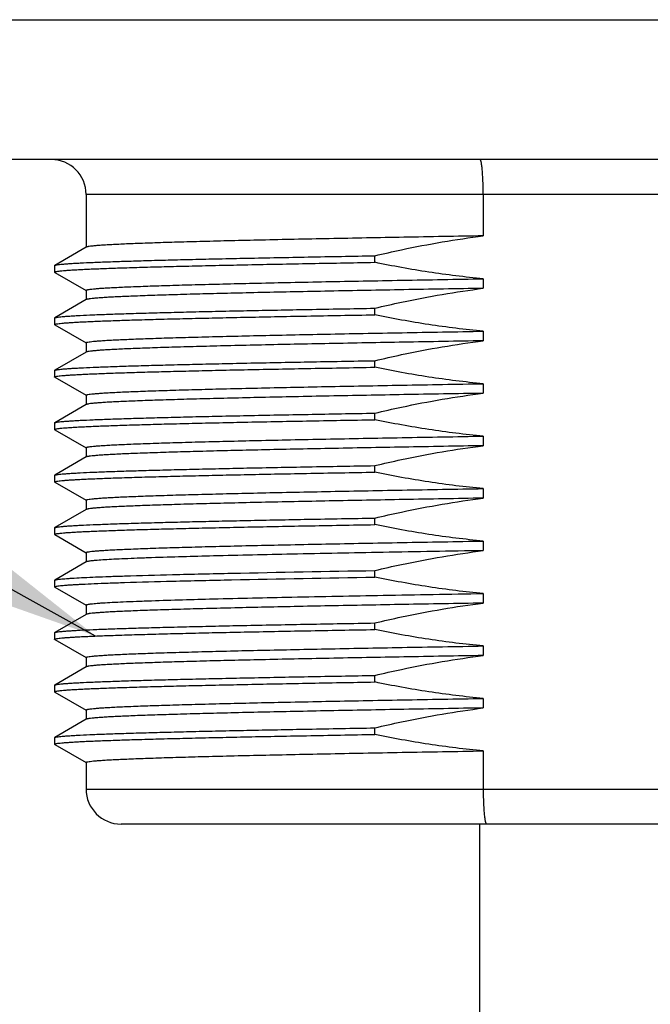
# Model space of a CAD drawing. Units: inches. Extents: x 0.4 to 16.6, y 0.6 to 10.4.
# Drawn here: x 4.7 to 5, y 5.5 to 6 of the extents above; entities that cross this region are included whole.
import ezdxf

# ---------------------------------------------------------------- set-up
doc = ezdxf.new("R2010")
doc.units = ezdxf.units.IN
doc.header["$LTSCALE"] = 0.935
doc.header["$MEASUREMENT"] = 0
doc.layers.get('0').update_dxf_attribs({"linetype": 'CONTINUOUS'})
for name, color, linetype in [('02___PRT_ALL_AXES', 7, 'CONTINUOUS'), ('NOTES', 7, 'CONTINUOUS'), ('SCHEME_DIMS', 7, 'CONTINUOUS')]:
    doc.layers.add(name, color=color, linetype=linetype)
doc.dimstyles.new('DIMSTYLE_1', dxfattribs={"dimtxt": 0.1, "dimasz": 0.1875, "dimexe": 0.125, "dimexo": 0.0625, "dimgap": 0.1, "dimtad": 0, "dimtih": 1, "dimtoh": 1, "dimdec": 1, "dimlfac": 2, "dimzin": 4, "dimdsep": 46, "dimtxsty": 'STANDARD', "dimblk": '_FILLED', "dimblk1": '_FILLED', "dimblk2": '_FILLED', "dimcen": 0.09, "dimadec": 0, "dimazin": 0, "dimtp": 0.1, "dimtm": 0.1, "dimtfac": 1, "dimtdec": 1, "dimtofl": 0, "dimtmove": 0, "dimatfit": 3, "dimldrblk": '_FILLED', "dimfxl": 1, "dimtolj": 1, "dimtzin": 4, "dimarcsym": 0})
doc.dimstyles.get("Standard").update_dxf_attribs({"dimtxt": 0.1, "dimasz": 0.1875, "dimexe": 0.125, "dimexo": 0.0625, "dimgap": 0.09, "dimtad": 0, "dimtih": 1, "dimtoh": 1, "dimzin": 4, "dimdsep": 46, "dimtxsty": 'STANDARD', "dimblk": '_FILLED', "dimblk1": '_FILLED', "dimblk2": '_FILLED', "dimcen": 0.09, "dimadec": 0, "dimazin": 0, "dimtol": 1, "dimtp": 0.01, "dimtm": 0.01, "dimtfac": 1, "dimtofl": 0, "dimtmove": 0, "dimatfit": 3, "dimldrblk": '_FILLED', "dimfxl": 1, "dimtolj": 1, "dimtzin": 4, "dimarcsym": 0})

# ---------------------------------------------------------------- blocks, each defined once
blk = doc.blocks.new('_FILLED')
at = {"color": 0, "linetype": 'BYBLOCK'}
blk.add_solid([(0, 0), (-1, 0.1667), (-1, -0.1667)], dxfattribs=at)
blk = doc.blocks.new('*D4')
at = {"layer": 'SCHEME_DIMS', "color": 7, "linetype": 'CONTINUOUS'}
for p, q in [((4.54167, 5.97831), (4.54167, 5.85567)), ((5.4275, 5.97831), (5.4275, 4.70803)), ((4.54167, 5.70996), (4.54167, 4.70803)), ((4.54167, 4.83303), (4.14167, 4.83303)), ((5.4275, 4.83303), (5.8275, 4.83303))]:
    blk.add_line(p, q, dxfattribs=at)
at = {"layer": 'SCHEME_DIMS', "color": 7, "linetype": 'CONTINUOUS', "xscale": 0.1875, "yscale": 0.1875, "zscale": 0.1875}
blk.add_blockref('_FILLED', (4.54167, 4.83303), dxfattribs=at)
at = {"layer": 'SCHEME_DIMS', "color": 7, "linetype": 'CONTINUOUS', "xscale": 0.1875, "yscale": 0.1875, "zscale": 0.1875, "rotation": 180}
blk.add_blockref('_FILLED', (5.4275, 4.83303), dxfattribs=at)
at = {"layer": 'SCHEME_DIMS', "color": 7, "linetype": 'CONTINUOUS', "insert": (4.78458, 4.88303), "char_height": 0.1, "width": 0.6, "attachment_point": 2, "line_spacing_factor": 0.9}
blk.add_mtext('45\\P[1.77]', dxfattribs=at)

msp = doc.modelspace()

# ---------------------------------------------------------------- linework, layer by layer
at = {"color": 7, "linetype": 'CONTINUOUS'}
for p, q in [((5.26017, 5.94239), (4.70899, 5.94239)), ((4.93274, 5.94239), (4.93274, 5.91912)), ((4.70911, 5.91277), (4.69139, 5.90253)), ((4.69128, 5.9024), (4.69128, 5.89871)), ((4.69139, 5.89858), (4.70896, 5.88843)), ((4.70911, 5.88324), (4.69139, 5.87301)), ((4.69128, 5.87288), (4.69128, 5.86918)), ((4.69139, 5.86905), (4.70896, 5.8589)), ((4.70911, 5.85372), (4.69139, 5.84348)), ((4.69128, 5.84335), (4.69128, 5.83966)), ((4.69139, 5.83953), (4.70896, 5.82938)), ((4.70911, 5.82419), (4.69139, 5.81395)), ((4.69128, 5.81382), (4.69128, 5.81013)), ((4.69139, 5.81), (4.70896, 5.79985)), ((4.70911, 5.79466), (4.69139, 5.78442)), ((4.69128, 5.78429), (4.69128, 5.7806)), ((4.69139, 5.78047), (4.70896, 5.77032)), ((4.70911, 5.76513), (4.69139, 5.7549)), ((4.69128, 5.75477), (4.69128, 5.75107)), ((4.69139, 5.75094), (4.70896, 5.74079)), ((4.70911, 5.73561), (4.69139, 5.72537)), ((4.69128, 5.72524), (4.69128, 5.72155)), ((4.69139, 5.72142), (4.70896, 5.71127)), ((4.70911, 5.70608), (4.69139, 5.69584)), ((4.69128, 5.69571), (4.69128, 5.69202)), ((4.69139, 5.69189), (4.70896, 5.68174)), ((4.70911, 5.67655), (4.69139, 5.66631)), ((4.69128, 5.66618), (4.69128, 5.66249)), ((4.69139, 5.66236), (4.70896, 5.65221)), ((4.70911, 5.64702), (4.69139, 5.63679)), ((4.69128, 5.63666), (4.69128, 5.63296)), ((4.69139, 5.63283), (4.70896, 5.62268)), ((4.93274, 5.62923), (4.93274, 5.60774)), ((4.70899, 5.60774), (5.26017, 5.60774)), ((5.24049, 5.58806), (4.72868, 5.58806))]:
    msp.add_line(p, q, dxfattribs=at)
for centre, start, end in [((4.68931, 5.94239), 0, 90), ((4.72868, 5.60774), 180, 270)]:
    msp.add_arc(centre, 0.01969, start, end, dxfattribs=at)
for points, knots in [([(4.93274, 5.94239), (4.93274, 5.94367), (4.93271, 5.94619), (4.93261, 5.94984), (4.93244, 5.9532), (4.93225, 5.95576), (4.93207, 5.95757), (4.93192, 5.95872), (4.93177, 5.9597), (4.93161, 5.96053), (4.93145, 5.96118), (4.9313, 5.9616), (4.93117, 5.96185), (4.93107, 5.962), (4.93097, 5.96207), (4.9309, 5.96207)], [0, 0, 0, 0, 0.192873, 0.378312, 0.549208, 0.699082, 0.764355, 0.822369, 0.872614, 0.914675, 0.948255, 0.973241, 0.982583, 0.989955, 1, 1, 1, 1]), ([(4.93274, 5.60774), (4.93274, 5.60646), (4.93276, 5.60394), (4.93286, 5.60029), (4.93303, 5.59693), (4.93322, 5.59437), (4.93341, 5.59256), (4.93356, 5.59141), (4.93372, 5.59043), (4.93388, 5.5896), (4.93405, 5.58895), (4.93421, 5.58853), (4.93435, 5.58828), (4.93445, 5.58813), (4.93457, 5.58806), (4.93464, 5.58806)], [0, 0, 0, 0, 0.192654, 0.37788, 0.548575, 0.69827, 0.763469, 0.821424, 0.871633, 0.91369, 0.947316, 0.972428, 0.981881, 0.989415, 1, 1, 1, 1])]:
    msp.add_open_spline(points, degree=3, knots=knots, dxfattribs=at)
at = {"layer": '02___PRT_ALL_AXES', "color": 7, "linetype": 'CONTINUOUS'}
for p, q in [((4.54167, 6.04081), (5.4275, 6.04081)), ((5.34876, 5.96207), (4.62041, 5.96207)), ((4.70899, 5.94239), (4.70899, 5.9127)), ((4.87159, 5.90424), (4.87159, 5.90793)), ((4.69128, 5.9024), (4.69139, 5.90253)), ((4.69139, 5.89858), (4.69128, 5.89871)), ((4.93274, 5.89498), (4.93274, 5.8896)), ((4.70899, 5.88848), (4.70899, 5.88317)), ((4.87159, 5.87471), (4.87159, 5.8784)), ((4.69128, 5.87288), (4.69139, 5.87301)), ((4.69139, 5.86905), (4.69128, 5.86918)), ((4.93274, 5.86545), (4.93274, 5.86007)), ((4.70899, 5.85896), (4.70899, 5.85365)), ((4.87159, 5.84518), (4.87159, 5.84887)), ((4.69128, 5.84335), (4.69139, 5.84348)), ((4.69139, 5.83953), (4.69128, 5.83966)), ((4.93274, 5.83592), (4.93274, 5.83054)), ((4.70899, 5.82943), (4.70899, 5.82412)), ((4.69128, 5.81382), (4.69139, 5.81395)), ((4.87159, 5.81565), (4.87159, 5.81934)), ((4.69139, 5.81), (4.69128, 5.81013)), ((4.93274, 5.80639), (4.93274, 5.80101)), ((4.70899, 5.7999), (4.70899, 5.79459)), ((4.87159, 5.78613), (4.87159, 5.78982)), ((4.69128, 5.78429), (4.69139, 5.78442)), ((4.69139, 5.78047), (4.69128, 5.7806)), ((4.93274, 5.77687), (4.93274, 5.77149)), ((4.70899, 5.77037), (4.70899, 5.76506)), ((4.87159, 5.7566), (4.87159, 5.76029)), ((4.69128, 5.75477), (4.69139, 5.7549)), ((4.69139, 5.75094), (4.69128, 5.75107)), ((4.93274, 5.74734), (4.93274, 5.74196)), ((4.70899, 5.74085), (4.70899, 5.73554)), ((4.87159, 5.72707), (4.87159, 5.73076)), ((4.69128, 5.72524), (4.69139, 5.72537)), ((4.69139, 5.72142), (4.69128, 5.72155)), ((4.93274, 5.71781), (4.93274, 5.71243)), ((4.70899, 5.71132), (4.70899, 5.70601)), ((4.87159, 5.69754), (4.87159, 5.70123)), ((4.69128, 5.69571), (4.69139, 5.69584)), ((4.69139, 5.69189), (4.69128, 5.69202)), ((4.93274, 5.68828), (4.93274, 5.6829)), ((4.70899, 5.68179), (4.70899, 5.67648)), ((4.87159, 5.66802), (4.87159, 5.67171)), ((4.69128, 5.66618), (4.69139, 5.66631)), ((4.69139, 5.66236), (4.69128, 5.66249)), ((4.93274, 5.65876), (4.93274, 5.65338)), ((4.70899, 5.65226), (4.70899, 5.64695)), ((4.87159, 5.63849), (4.87159, 5.64218)), ((4.69128, 5.63666), (4.69139, 5.63679)), ((4.69139, 5.63283), (4.69128, 5.63296)), ((4.70899, 5.62274), (4.70899, 5.60774)), ((4.93083, 5.0605), (4.93083, 5.58806))]:
    msp.add_line(p, q, dxfattribs=at)
for points, knots in [([(4.93274, 5.91912), (4.91781, 5.91887), (4.88887, 5.91835), (4.85339, 5.91769), (4.82669, 5.91715), (4.80825, 5.91676), (4.79108, 5.91636), (4.77528, 5.91597), (4.76098, 5.91557), (4.74828, 5.91518), (4.73873, 5.91484), (4.73196, 5.91457), (4.72755, 5.91437), (4.7236, 5.91417), (4.72011, 5.91398), (4.7171, 5.91378), (4.71457, 5.91359), (4.71251, 5.91339), (4.7111, 5.91322), (4.71022, 5.91308), (4.70974, 5.91298), (4.70938, 5.91289), (4.70919, 5.91281), (4.70911, 5.91277)], [0, 0, 0, 0, 0.20017, 0.388038, 0.475669, 0.558253, 0.635203, 0.705969, 0.770047, 0.826981, 0.876365, 0.898115, 0.917851, 0.935537, 0.951144, 0.964645, 0.976016, 0.98524, 0.992306, 0.995029, 0.997215, 0.998867, 1, 1, 1, 1]), ([(4.87159, 5.90793), (4.87663, 5.90912), (4.89686, 5.91367), (4.91731, 5.91719), (4.93274, 5.91912)], [0, 0, 0, 0, 0.25005, 1, 1, 1, 1]), ([(4.69128, 5.89871), (4.69128, 5.89875), (4.69134, 5.89883), (4.69161, 5.89895), (4.69219, 5.8991), (4.69318, 5.89926), (4.69457, 5.89942), (4.69634, 5.89959), (4.6985, 5.89976), (4.70105, 5.89993), (4.70397, 5.9001), (4.70728, 5.90027), (4.71243, 5.90052), (4.71978, 5.90081), (4.72967, 5.90115), (4.74092, 5.90149), (4.75349, 5.90184), (4.76731, 5.90218), (4.7823, 5.90252), (4.79838, 5.90287), (4.81546, 5.90321), (4.83998, 5.90368), (4.85879, 5.90401), (4.87159, 5.90424)], [0, 0, 0, 0, 0.000551, 0.001502, 0.004924, 0.010479, 0.018188, 0.028053, 0.040064, 0.054208, 0.070467, 0.08882, 0.109245, 0.156193, 0.211062, 0.273557, 0.343343, 0.420043, 0.503245, 0.5925, 0.687328, 0.787217, 1, 1, 1, 1]), ([(4.69139, 5.90253), (4.69145, 5.90257), (4.69161, 5.90263), (4.69205, 5.90276), (4.69285, 5.9029), (4.69408, 5.90306), (4.69569, 5.90322), (4.69766, 5.90339), (4.70001, 5.90356), (4.70272, 5.90372), (4.70706, 5.90396), (4.71336, 5.90425), (4.72197, 5.90458), (4.73192, 5.90491), (4.74318, 5.90525), (4.75567, 5.90558), (4.76934, 5.90592), (4.78412, 5.90625), (4.80582, 5.90671), (4.83509, 5.90728), (4.85908, 5.90771), (4.87159, 5.90793)], [0, 0, 0, 0, 0.001168, 0.002828, 0.007669, 0.014564, 0.023516, 0.03452, 0.047565, 0.062635, 0.079713, 0.119802, 0.167631, 0.222955, 0.285492, 0.354922, 0.430888, 0.512999, 0.600835, 0.791846, 1, 1, 1, 1]), ([(4.93274, 5.89498), (4.92247, 5.89592), (4.90199, 5.89845), (4.88169, 5.90214), (4.87159, 5.90424)], [0, 0, 0, 0, 0.499993, 1, 1, 1, 1]), ([(4.70899, 5.88848), (4.70899, 5.88852), (4.70905, 5.88859), (4.70915, 5.88864), (4.70932, 5.88872), (4.70961, 5.8888), (4.71029, 5.88895), (4.71147, 5.88912), (4.71326, 5.88932), (4.71556, 5.88952), (4.71835, 5.88972), (4.72165, 5.88992), (4.72543, 5.89012), (4.7297, 5.89032), (4.73632, 5.8906), (4.74575, 5.89095), (4.75838, 5.89135), (4.7727, 5.89175), (4.78859, 5.89215), (4.80595, 5.89256), (4.82463, 5.89296), (4.84451, 5.89336), (4.86543, 5.89377), (4.89496, 5.89431), (4.91749, 5.89471), (4.93274, 5.89498)], [0, 0, 0, 0, 0.000536, 0.00096, 0.00151, 0.003013, 0.005068, 0.010862, 0.018909, 0.029204, 0.041732, 0.056472, 0.073397, 0.092477, 0.113677, 0.162278, 0.218839, 0.282941, 0.354106, 0.431806, 0.515463, 0.604452, 0.698113, 0.795746, 1, 1, 1, 1]), ([(4.93274, 5.8896), (4.91781, 5.88934), (4.88887, 5.88883), (4.85339, 5.88816), (4.82669, 5.88762), (4.80825, 5.88723), (4.79108, 5.88683), (4.77528, 5.88644), (4.76098, 5.88605), (4.74828, 5.88565), (4.73873, 5.88531), (4.73196, 5.88504), (4.72755, 5.88484), (4.7236, 5.88465), (4.72011, 5.88445), (4.7171, 5.88425), (4.71457, 5.88406), (4.71251, 5.88386), (4.7111, 5.88369), (4.71022, 5.88355), (4.70974, 5.88346), (4.70938, 5.88336), (4.70919, 5.88329), (4.70911, 5.88324)], [0, 0, 0, 0, 0.20017, 0.388038, 0.475669, 0.558253, 0.635203, 0.705969, 0.770047, 0.826981, 0.876365, 0.898115, 0.917851, 0.935537, 0.951144, 0.964645, 0.976016, 0.98524, 0.992306, 0.995029, 0.997215, 0.998867, 1, 1, 1, 1]), ([(4.87159, 5.8784), (4.87663, 5.8796), (4.89686, 5.88414), (4.91731, 5.88766), (4.93274, 5.8896)], [0, 0, 0, 0, 0.25005, 1, 1, 1, 1]), ([(4.69139, 5.87301), (4.69145, 5.87304), (4.69161, 5.8731), (4.69205, 5.87323), (4.69285, 5.87337), (4.69408, 5.87353), (4.69569, 5.8737), (4.69766, 5.87386), (4.70001, 5.87403), (4.70272, 5.8742), (4.70706, 5.87443), (4.71336, 5.87472), (4.72197, 5.87505), (4.73192, 5.87539), (4.74318, 5.87572), (4.75567, 5.87605), (4.76934, 5.87639), (4.78412, 5.87673), (4.80582, 5.87719), (4.83509, 5.87775), (4.85908, 5.87818), (4.87159, 5.8784)], [0, 0, 0, 0, 0.001168, 0.002828, 0.007669, 0.014564, 0.023516, 0.03452, 0.047565, 0.062635, 0.079713, 0.119802, 0.167631, 0.222955, 0.285492, 0.354922, 0.430888, 0.512999, 0.600835, 0.791846, 1, 1, 1, 1]), ([(4.69128, 5.86918), (4.69128, 5.86922), (4.69134, 5.8693), (4.69161, 5.86942), (4.69219, 5.86957), (4.69318, 5.86973), (4.69457, 5.8699), (4.69634, 5.87006), (4.6985, 5.87023), (4.70105, 5.8704), (4.70397, 5.87058), (4.70728, 5.87075), (4.71243, 5.87099), (4.71978, 5.87128), (4.72967, 5.87162), (4.74092, 5.87197), (4.75349, 5.87231), (4.76731, 5.87265), (4.7823, 5.87299), (4.79838, 5.87334), (4.81546, 5.87368), (4.83998, 5.87415), (4.85879, 5.87449), (4.87159, 5.87471)], [0, 0, 0, 0, 0.000551, 0.001502, 0.004924, 0.010479, 0.018188, 0.028053, 0.040064, 0.054208, 0.070467, 0.08882, 0.109245, 0.156193, 0.211062, 0.273557, 0.343343, 0.420043, 0.503245, 0.5925, 0.687328, 0.787217, 1, 1, 1, 1]), ([(4.93274, 5.86545), (4.92247, 5.86639), (4.90199, 5.86892), (4.88169, 5.87261), (4.87159, 5.87471)], [0, 0, 0, 0, 0.499993, 1, 1, 1, 1]), ([(4.70899, 5.85896), (4.70899, 5.859), (4.70905, 5.85906), (4.70915, 5.85911), (4.70932, 5.85919), (4.70961, 5.85928), (4.71029, 5.85942), (4.71147, 5.8596), (4.71326, 5.85979), (4.71556, 5.85999), (4.71835, 5.86019), (4.72165, 5.86039), (4.72543, 5.86059), (4.7297, 5.86079), (4.73632, 5.86107), (4.74575, 5.86142), (4.75838, 5.86182), (4.7727, 5.86222), (4.78859, 5.86263), (4.80595, 5.86303), (4.82463, 5.86343), (4.84451, 5.86384), (4.86543, 5.86424), (4.89496, 5.86479), (4.91749, 5.86518), (4.93274, 5.86545)], [0, 0, 0, 0, 0.000536, 0.00096, 0.00151, 0.003013, 0.005068, 0.010862, 0.018909, 0.029204, 0.041732, 0.056472, 0.073397, 0.092477, 0.113677, 0.162278, 0.218839, 0.282941, 0.354106, 0.431806, 0.515463, 0.604452, 0.698113, 0.795746, 1, 1, 1, 1]), ([(4.93274, 5.86007), (4.91781, 5.85981), (4.88887, 5.8593), (4.85339, 5.85863), (4.82669, 5.8581), (4.80825, 5.8577), (4.79108, 5.85731), (4.77528, 5.85691), (4.76098, 5.85652), (4.74828, 5.85613), (4.73873, 5.85579), (4.73196, 5.85551), (4.72755, 5.85531), (4.7236, 5.85512), (4.72011, 5.85492), (4.7171, 5.85472), (4.71457, 5.85453), (4.71251, 5.85434), (4.7111, 5.85417), (4.71022, 5.85402), (4.70974, 5.85393), (4.70938, 5.85383), (4.70919, 5.85376), (4.70911, 5.85372)], [0, 0, 0, 0, 0.20017, 0.388038, 0.475669, 0.558253, 0.635203, 0.705969, 0.770047, 0.826981, 0.876365, 0.898115, 0.917851, 0.935537, 0.951144, 0.964645, 0.976016, 0.98524, 0.992306, 0.995029, 0.997215, 0.998867, 1, 1, 1, 1]), ([(4.87159, 5.84887), (4.87663, 5.85007), (4.89686, 5.85461), (4.91731, 5.85814), (4.93274, 5.86007)], [0, 0, 0, 0, 0.25005, 1, 1, 1, 1]), ([(4.69139, 5.84348), (4.69145, 5.84351), (4.69161, 5.84358), (4.69205, 5.8437), (4.69285, 5.84384), (4.69408, 5.84401), (4.69569, 5.84417), (4.69766, 5.84434), (4.70001, 5.8445), (4.70272, 5.84467), (4.70706, 5.8449), (4.71336, 5.84519), (4.72197, 5.84553), (4.73192, 5.84586), (4.74318, 5.84619), (4.75567, 5.84653), (4.76934, 5.84686), (4.78412, 5.8472), (4.80582, 5.84766), (4.83509, 5.84823), (4.85908, 5.84865), (4.87159, 5.84887)], [0, 0, 0, 0, 0.001168, 0.002828, 0.007669, 0.014564, 0.023516, 0.03452, 0.047565, 0.062635, 0.079713, 0.119802, 0.167631, 0.222955, 0.285492, 0.354922, 0.430888, 0.512999, 0.600835, 0.791846, 1, 1, 1, 1]), ([(4.69128, 5.83966), (4.69128, 5.83969), (4.69134, 5.83977), (4.69161, 5.83989), (4.69219, 5.84004), (4.69318, 5.8402), (4.69457, 5.84037), (4.69634, 5.84054), (4.6985, 5.84071), (4.70105, 5.84088), (4.70397, 5.84105), (4.70728, 5.84122), (4.71243, 5.84146), (4.71978, 5.84175), (4.72967, 5.8421), (4.74092, 5.84244), (4.75349, 5.84278), (4.76731, 5.84312), (4.7823, 5.84347), (4.79838, 5.84381), (4.81546, 5.84415), (4.83998, 5.84462), (4.85879, 5.84496), (4.87159, 5.84518)], [0, 0, 0, 0, 0.000551, 0.001502, 0.004924, 0.010479, 0.018188, 0.028053, 0.040064, 0.054208, 0.070467, 0.08882, 0.109245, 0.156193, 0.211062, 0.273557, 0.343343, 0.420043, 0.503245, 0.5925, 0.687328, 0.787217, 1, 1, 1, 1]), ([(4.93274, 5.83592), (4.92247, 5.83686), (4.90199, 5.83939), (4.88169, 5.84308), (4.87159, 5.84518)], [0, 0, 0, 0, 0.499993, 1, 1, 1, 1]), ([(4.70899, 5.82943), (4.70899, 5.82947), (4.70905, 5.82953), (4.70915, 5.82959), (4.70932, 5.82966), (4.70961, 5.82975), (4.71029, 5.8299), (4.71147, 5.83007), (4.71326, 5.83026), (4.71556, 5.83046), (4.71835, 5.83066), (4.72165, 5.83086), (4.72543, 5.83106), (4.7297, 5.83127), (4.73632, 5.83155), (4.74575, 5.83189), (4.75838, 5.83229), (4.7727, 5.8327), (4.78859, 5.8331), (4.80595, 5.8335), (4.82463, 5.8339), (4.84451, 5.83431), (4.86543, 5.83471), (4.89496, 5.83526), (4.91749, 5.83566), (4.93274, 5.83592)], [0, 0, 0, 0, 0.000536, 0.00096, 0.00151, 0.003013, 0.005068, 0.010862, 0.018909, 0.029204, 0.041732, 0.056472, 0.073397, 0.092477, 0.113677, 0.162278, 0.218839, 0.282941, 0.354106, 0.431806, 0.515463, 0.604452, 0.698113, 0.795746, 1, 1, 1, 1]), ([(4.93274, 5.83054), (4.91781, 5.83028), (4.88887, 5.82977), (4.85339, 5.82911), (4.82669, 5.82857), (4.80825, 5.82817), (4.79108, 5.82778), (4.77528, 5.82738), (4.76098, 5.82699), (4.74828, 5.8266), (4.73873, 5.82626), (4.73196, 5.82598), (4.72755, 5.82579), (4.7236, 5.82559), (4.72011, 5.82539), (4.7171, 5.8252), (4.71457, 5.825), (4.71251, 5.82481), (4.7111, 5.82464), (4.71022, 5.8245), (4.70974, 5.8244), (4.70938, 5.8243), (4.70919, 5.82423), (4.70911, 5.82419)], [0, 0, 0, 0, 0.20017, 0.388038, 0.475669, 0.558253, 0.635203, 0.705969, 0.770047, 0.826981, 0.876365, 0.898115, 0.917851, 0.935537, 0.951144, 0.964645, 0.976016, 0.98524, 0.992306, 0.995029, 0.997215, 0.998867, 1, 1, 1, 1]), ([(4.87159, 5.81934), (4.87663, 5.82054), (4.89686, 5.82509), (4.91731, 5.82861), (4.93274, 5.83054)], [0, 0, 0, 0, 0.25005, 1, 1, 1, 1]), ([(4.69128, 5.81013), (4.69128, 5.81016), (4.69134, 5.81024), (4.69161, 5.81037), (4.69219, 5.81051), (4.69318, 5.81067), (4.69457, 5.81084), (4.69634, 5.81101), (4.6985, 5.81118), (4.70105, 5.81135), (4.70397, 5.81152), (4.70728, 5.81169), (4.71243, 5.81193), (4.71978, 5.81223), (4.72967, 5.81257), (4.74092, 5.81291), (4.75349, 5.81325), (4.76731, 5.8136), (4.7823, 5.81394), (4.79838, 5.81428), (4.81546, 5.81463), (4.83998, 5.81509), (4.85879, 5.81543), (4.87159, 5.81565)], [0, 0, 0, 0, 0.000551, 0.001502, 0.004924, 0.010479, 0.018188, 0.028053, 0.040064, 0.054208, 0.070467, 0.08882, 0.109245, 0.156193, 0.211062, 0.273557, 0.343343, 0.420043, 0.503245, 0.5925, 0.687328, 0.787217, 1, 1, 1, 1]), ([(4.69139, 5.81395), (4.69145, 5.81399), (4.69161, 5.81405), (4.69205, 5.81417), (4.69285, 5.81432), (4.69408, 5.81448), (4.69569, 5.81464), (4.69766, 5.81481), (4.70001, 5.81497), (4.70272, 5.81514), (4.70706, 5.81538), (4.71336, 5.81567), (4.72197, 5.816), (4.73192, 5.81633), (4.74318, 5.81666), (4.75567, 5.817), (4.76934, 5.81733), (4.78412, 5.81767), (4.80582, 5.81813), (4.83509, 5.8187), (4.85908, 5.81913), (4.87159, 5.81934)], [0, 0, 0, 0, 0.001168, 0.002828, 0.007669, 0.014564, 0.023516, 0.03452, 0.047565, 0.062635, 0.079713, 0.119802, 0.167631, 0.222955, 0.285492, 0.354922, 0.430888, 0.512999, 0.600835, 0.791846, 1, 1, 1, 1]), ([(4.93274, 5.80639), (4.92247, 5.80734), (4.90199, 5.80987), (4.88169, 5.81356), (4.87159, 5.81565)], [0, 0, 0, 0, 0.499993, 1, 1, 1, 1]), ([(4.70899, 5.7999), (4.70899, 5.79994), (4.70905, 5.8), (4.70915, 5.80006), (4.70932, 5.80013), (4.70961, 5.80022), (4.71029, 5.80037), (4.71147, 5.80054), (4.71326, 5.80074), (4.71556, 5.80093), (4.71835, 5.80113), (4.72165, 5.80134), (4.72543, 5.80154), (4.7297, 5.80174), (4.73632, 5.80202), (4.74575, 5.80237), (4.75838, 5.80277), (4.7727, 5.80317), (4.78859, 5.80357), (4.80595, 5.80397), (4.82463, 5.80438), (4.84451, 5.80478), (4.86543, 5.80518), (4.89496, 5.80573), (4.91749, 5.80613), (4.93274, 5.80639)], [0, 0, 0, 0, 0.000536, 0.00096, 0.00151, 0.003013, 0.005068, 0.010862, 0.018909, 0.029204, 0.041732, 0.056472, 0.073397, 0.092477, 0.113677, 0.162278, 0.218839, 0.282941, 0.354106, 0.431806, 0.515463, 0.604452, 0.698113, 0.795746, 1, 1, 1, 1]), ([(4.93274, 5.80101), (4.91781, 5.80075), (4.88887, 5.80024), (4.85339, 5.79958), (4.82669, 5.79904), (4.80825, 5.79865), (4.79108, 5.79825), (4.77528, 5.79786), (4.76098, 5.79746), (4.74828, 5.79707), (4.73873, 5.79673), (4.73196, 5.79646), (4.72755, 5.79626), (4.7236, 5.79606), (4.72011, 5.79587), (4.7171, 5.79567), (4.71457, 5.79547), (4.71251, 5.79528), (4.7111, 5.79511), (4.71022, 5.79497), (4.70974, 5.79487), (4.70938, 5.79478), (4.70919, 5.7947), (4.70911, 5.79466)], [0, 0, 0, 0, 0.20017, 0.388038, 0.475669, 0.558253, 0.635203, 0.705969, 0.770047, 0.826981, 0.876365, 0.898115, 0.917851, 0.935537, 0.951144, 0.964645, 0.976016, 0.98524, 0.992306, 0.995029, 0.997215, 0.998867, 1, 1, 1, 1]), ([(4.87159, 5.78982), (4.87663, 5.79101), (4.89686, 5.79556), (4.91731, 5.79908), (4.93274, 5.80101)], [0, 0, 0, 0, 0.25005, 1, 1, 1, 1]), ([(4.69139, 5.78442), (4.69145, 5.78446), (4.69161, 5.78452), (4.69205, 5.78465), (4.69285, 5.78479), (4.69408, 5.78495), (4.69569, 5.78511), (4.69766, 5.78528), (4.70001, 5.78545), (4.70272, 5.78561), (4.70706, 5.78585), (4.71336, 5.78614), (4.72197, 5.78647), (4.73192, 5.7868), (4.74318, 5.78714), (4.75567, 5.78747), (4.76934, 5.78781), (4.78412, 5.78814), (4.80582, 5.7886), (4.83509, 5.78917), (4.85908, 5.7896), (4.87159, 5.78982)], [0, 0, 0, 0, 0.001168, 0.002828, 0.007669, 0.014564, 0.023516, 0.03452, 0.047565, 0.062635, 0.079713, 0.119802, 0.167631, 0.222955, 0.285492, 0.354922, 0.430888, 0.512999, 0.600835, 0.791846, 1, 1, 1, 1]), ([(4.69128, 5.7806), (4.69128, 5.78064), (4.69134, 5.78072), (4.69161, 5.78084), (4.69219, 5.78099), (4.69318, 5.78115), (4.69457, 5.78131), (4.69634, 5.78148), (4.6985, 5.78165), (4.70105, 5.78182), (4.70397, 5.78199), (4.70728, 5.78216), (4.71243, 5.7824), (4.71978, 5.7827), (4.72967, 5.78304), (4.74092, 5.78338), (4.75349, 5.78373), (4.76731, 5.78407), (4.7823, 5.78441), (4.79838, 5.78476), (4.81546, 5.7851), (4.83998, 5.78557), (4.85879, 5.7859), (4.87159, 5.78613)], [0, 0, 0, 0, 0.000551, 0.001502, 0.004924, 0.010479, 0.018188, 0.028053, 0.040064, 0.054208, 0.070467, 0.08882, 0.109245, 0.156193, 0.211062, 0.273557, 0.343343, 0.420043, 0.503245, 0.5925, 0.687328, 0.787217, 1, 1, 1, 1]), ([(4.93274, 5.77687), (4.92247, 5.77781), (4.90199, 5.78034), (4.88169, 5.78403), (4.87159, 5.78613)], [0, 0, 0, 0, 0.499993, 1, 1, 1, 1]), ([(4.70899, 5.77037), (4.70899, 5.77041), (4.70905, 5.77048), (4.70915, 5.77053), (4.70932, 5.77061), (4.70961, 5.77069), (4.71029, 5.77084), (4.71147, 5.77101), (4.71326, 5.77121), (4.71556, 5.77141), (4.71835, 5.77161), (4.72165, 5.77181), (4.72543, 5.77201), (4.7297, 5.77221), (4.73632, 5.77249), (4.74575, 5.77284), (4.75838, 5.77324), (4.7727, 5.77364), (4.78859, 5.77404), (4.80595, 5.77445), (4.82463, 5.77485), (4.84451, 5.77525), (4.86543, 5.77566), (4.89496, 5.7762), (4.91749, 5.7766), (4.93274, 5.77687)], [0, 0, 0, 0, 0.000536, 0.00096, 0.00151, 0.003013, 0.005068, 0.010862, 0.018909, 0.029204, 0.041732, 0.056472, 0.073397, 0.092477, 0.113677, 0.162278, 0.218839, 0.282941, 0.354106, 0.431806, 0.515463, 0.604452, 0.698113, 0.795746, 1, 1, 1, 1]), ([(4.93274, 5.77149), (4.91781, 5.77123), (4.88887, 5.77072), (4.85339, 5.77005), (4.82669, 5.76951), (4.80825, 5.76912), (4.79108, 5.76872), (4.77528, 5.76833), (4.76098, 5.76794), (4.74828, 5.76754), (4.73873, 5.7672), (4.73196, 5.76693), (4.72755, 5.76673), (4.7236, 5.76654), (4.72011, 5.76634), (4.7171, 5.76614), (4.71457, 5.76595), (4.71251, 5.76575), (4.7111, 5.76558), (4.71022, 5.76544), (4.70974, 5.76534), (4.70938, 5.76525), (4.70919, 5.76518), (4.70911, 5.76513)], [0, 0, 0, 0, 0.20017, 0.388038, 0.475669, 0.558253, 0.635203, 0.705969, 0.770047, 0.826981, 0.876365, 0.898115, 0.917851, 0.935537, 0.951144, 0.964645, 0.976016, 0.98524, 0.992306, 0.995029, 0.997215, 0.998867, 1, 1, 1, 1]), ([(4.87159, 5.76029), (4.87663, 5.76148), (4.89686, 5.76603), (4.91731, 5.76955), (4.93274, 5.77149)], [0, 0, 0, 0, 0.25005, 1, 1, 1, 1]), ([(4.69139, 5.7549), (4.69145, 5.75493), (4.69161, 5.75499), (4.69205, 5.75512), (4.69285, 5.75526), (4.69408, 5.75542), (4.69569, 5.75559), (4.69766, 5.75575), (4.70001, 5.75592), (4.70272, 5.75609), (4.70706, 5.75632), (4.71336, 5.75661), (4.72197, 5.75694), (4.73192, 5.75728), (4.74318, 5.75761), (4.75567, 5.75794), (4.76934, 5.75828), (4.78412, 5.75861), (4.80582, 5.75908), (4.83509, 5.75964), (4.85908, 5.76007), (4.87159, 5.76029)], [0, 0, 0, 0, 0.001168, 0.002828, 0.007669, 0.014564, 0.023516, 0.03452, 0.047565, 0.062635, 0.079713, 0.119802, 0.167631, 0.222955, 0.285492, 0.354922, 0.430888, 0.512999, 0.600835, 0.791846, 1, 1, 1, 1]), ([(4.69128, 5.75107), (4.69128, 5.75111), (4.69134, 5.75119), (4.69161, 5.75131), (4.69219, 5.75146), (4.69318, 5.75162), (4.69457, 5.75179), (4.69634, 5.75195), (4.6985, 5.75212), (4.70105, 5.75229), (4.70397, 5.75247), (4.70728, 5.75264), (4.71243, 5.75288), (4.71978, 5.75317), (4.72967, 5.75351), (4.74092, 5.75386), (4.75349, 5.7542), (4.76731, 5.75454), (4.7823, 5.75488), (4.79838, 5.75523), (4.81546, 5.75557), (4.83998, 5.75604), (4.85879, 5.75638), (4.87159, 5.7566)], [0, 0, 0, 0, 0.000551, 0.001502, 0.004924, 0.010479, 0.018188, 0.028053, 0.040064, 0.054208, 0.070467, 0.08882, 0.109245, 0.156193, 0.211062, 0.273557, 0.343343, 0.420043, 0.503245, 0.5925, 0.687328, 0.787217, 1, 1, 1, 1]), ([(4.93274, 5.74734), (4.92247, 5.74828), (4.90199, 5.75081), (4.88169, 5.7545), (4.87159, 5.7566)], [0, 0, 0, 0, 0.499993, 1, 1, 1, 1]), ([(4.70899, 5.74085), (4.70899, 5.74089), (4.70905, 5.74095), (4.70915, 5.741), (4.70932, 5.74108), (4.70961, 5.74116), (4.71029, 5.74131), (4.71147, 5.74149), (4.71326, 5.74168), (4.71556, 5.74188), (4.71835, 5.74208), (4.72165, 5.74228), (4.72543, 5.74248), (4.7297, 5.74268), (4.73632, 5.74296), (4.74575, 5.74331), (4.75838, 5.74371), (4.7727, 5.74411), (4.78859, 5.74452), (4.80595, 5.74492), (4.82463, 5.74532), (4.84451, 5.74573), (4.86543, 5.74613), (4.89496, 5.74668), (4.91749, 5.74707), (4.93274, 5.74734)], [0, 0, 0, 0, 0.000536, 0.00096, 0.00151, 0.003013, 0.005068, 0.010862, 0.018909, 0.029204, 0.041732, 0.056472, 0.073397, 0.092477, 0.113677, 0.162278, 0.218839, 0.282941, 0.354106, 0.431806, 0.515463, 0.604452, 0.698113, 0.795746, 1, 1, 1, 1]), ([(4.93274, 5.74196), (4.91393, 5.74163), (4.87797, 5.741), (4.82729, 5.74002), (4.78382, 5.73905), (4.75751, 5.73832), (4.74592, 5.73793)], [0, 0, 0, 0, 0.301988, 0.577428, 0.813705, 1, 1, 1, 1]), ([(4.87159, 5.73076), (4.87663, 5.73196), (4.89686, 5.7365), (4.91731, 5.74003), (4.93274, 5.74196)], [0, 0, 0, 0, 0.25005, 1, 1, 1, 1]), ([(4.74592, 5.73793), (4.74323, 5.73784), (4.73818, 5.73765), (4.73108, 5.73737), (4.72495, 5.73708), (4.7198, 5.7368), (4.71614, 5.73655), (4.71373, 5.73634), (4.7123, 5.7362), (4.71113, 5.73606), (4.71022, 5.73592), (4.70958, 5.73578), (4.70923, 5.73567), (4.70911, 5.73561)], [0, 0, 0, 0, 0.218201, 0.410935, 0.577479, 0.717205, 0.829602, 0.875425, 0.91428, 0.946144, 0.971013, 0.988917, 1, 1, 1, 1]), ([(4.73057, 5.7277), (4.73962, 5.72799), (4.75973, 5.72854), (4.80673, 5.7296), (4.84469, 5.73029), (4.87159, 5.73076)], [0, 0, 0, 0, 0.192581, 0.427751, 1, 1, 1, 1]), ([(4.69139, 5.72537), (4.69144, 5.7254), (4.69157, 5.72545), (4.69193, 5.72556), (4.69255, 5.72568), (4.6935, 5.72582), (4.69474, 5.72597), (4.69625, 5.72611), (4.69804, 5.72625), (4.7001, 5.7264), (4.7034, 5.7266), (4.70819, 5.72685), (4.71473, 5.72714), (4.72231, 5.72743), (4.72771, 5.72761), (4.73057, 5.7277)], [0, 0, 0, 0, 0.004503, 0.010683, 0.028235, 0.052812, 0.084443, 0.12312, 0.16882, 0.221505, 0.28113, 0.420978, 0.587844, 0.781095, 1, 1, 1, 1]), ([(4.73057, 5.72401), (4.73962, 5.7243), (4.75973, 5.72485), (4.80673, 5.72591), (4.84469, 5.7266), (4.87159, 5.72707)], [0, 0, 0, 0, 0.192581, 0.427751, 1, 1, 1, 1]), ([(4.93274, 5.71781), (4.92247, 5.71875), (4.90199, 5.72128), (4.88169, 5.72497), (4.87159, 5.72707)], [0, 0, 0, 0, 0.499993, 1, 1, 1, 1]), ([(4.69128, 5.72155), (4.69128, 5.72158), (4.69133, 5.72165), (4.69145, 5.72171), (4.69165, 5.72179), (4.69207, 5.7219), (4.69279, 5.72203), (4.69389, 5.72218), (4.6953, 5.72233), (4.69701, 5.72248), (4.69904, 5.72263), (4.70137, 5.72279), (4.70401, 5.72294), (4.70812, 5.72315), (4.71399, 5.72342), (4.7219, 5.72372), (4.72756, 5.72391), (4.73057, 5.72401)], [0, 0, 0, 0, 0.002187, 0.005751, 0.011092, 0.018319, 0.03857, 0.066634, 0.102527, 0.146234, 0.19772, 0.256935, 0.323823, 0.398313, 0.569786, 0.770631, 1, 1, 1, 1]), ([(4.74592, 5.71378), (4.75751, 5.71417), (4.78382, 5.7149), (4.82729, 5.71587), (4.87797, 5.71685), (4.91393, 5.71748), (4.93274, 5.71781)], [0, 0, 0, 0, 0.186295, 0.422572, 0.698012, 1, 1, 1, 1]), ([(4.70899, 5.71132), (4.70899, 5.71135), (4.70904, 5.71142), (4.70916, 5.71149), (4.70935, 5.71156), (4.70974, 5.71167), (4.71041, 5.7118), (4.71145, 5.71195), (4.71277, 5.7121), (4.71438, 5.71225), (4.71629, 5.71241), (4.7194, 5.71262), (4.72399, 5.71289), (4.73033, 5.71319), (4.73777, 5.71349), (4.74308, 5.71368), (4.74592, 5.71378)], [0, 0, 0, 0, 0.002299, 0.00593, 0.011315, 0.018573, 0.038862, 0.066947, 0.10285, 0.146557, 0.198034, 0.257236, 0.398567, 0.569974, 0.770734, 1, 1, 1, 1]), ([(4.93274, 5.71243), (4.91781, 5.71217), (4.88887, 5.71166), (4.85339, 5.711), (4.82669, 5.71046), (4.80825, 5.71006), (4.79108, 5.70967), (4.77528, 5.70927), (4.76098, 5.70888), (4.74828, 5.70849), (4.73873, 5.70815), (4.73196, 5.70787), (4.72755, 5.70768), (4.7236, 5.70748), (4.72011, 5.70728), (4.7171, 5.70709), (4.71457, 5.70689), (4.71251, 5.7067), (4.7111, 5.70653), (4.71022, 5.70639), (4.70974, 5.70629), (4.70938, 5.70619), (4.70919, 5.70612), (4.70911, 5.70608)], [0, 0, 0, 0, 0.20017, 0.388038, 0.475669, 0.558253, 0.635203, 0.705969, 0.770047, 0.826981, 0.876365, 0.898115, 0.917851, 0.935537, 0.951144, 0.964645, 0.976016, 0.98524, 0.992306, 0.995029, 0.997215, 0.998867, 1, 1, 1, 1]), ([(4.87159, 5.70123), (4.87663, 5.70243), (4.89686, 5.70698), (4.91731, 5.7105), (4.93274, 5.71243)], [0, 0, 0, 0, 0.25005, 1, 1, 1, 1]), ([(4.69128, 5.69202), (4.69128, 5.69205), (4.69134, 5.69213), (4.69161, 5.69226), (4.69219, 5.6924), (4.69318, 5.69256), (4.69457, 5.69273), (4.69634, 5.6929), (4.6985, 5.69307), (4.70105, 5.69324), (4.70397, 5.69341), (4.70728, 5.69358), (4.71243, 5.69382), (4.71978, 5.69412), (4.72967, 5.69446), (4.74092, 5.6948), (4.75349, 5.69514), (4.76731, 5.69549), (4.7823, 5.69583), (4.79838, 5.69617), (4.81546, 5.69652), (4.83998, 5.69698), (4.85879, 5.69732), (4.87159, 5.69754)], [0, 0, 0, 0, 0.000551, 0.001502, 0.004924, 0.010479, 0.018188, 0.028053, 0.040064, 0.054208, 0.070467, 0.08882, 0.109245, 0.156193, 0.211062, 0.273557, 0.343343, 0.420043, 0.503245, 0.5925, 0.687328, 0.787217, 1, 1, 1, 1]), ([(4.69139, 5.69584), (4.69145, 5.69588), (4.69161, 5.69594), (4.69205, 5.69606), (4.69285, 5.6962), (4.69408, 5.69637), (4.69569, 5.69653), (4.69766, 5.6967), (4.70001, 5.69686), (4.70272, 5.69703), (4.70706, 5.69727), (4.71336, 5.69756), (4.72197, 5.69789), (4.73192, 5.69822), (4.74318, 5.69855), (4.75567, 5.69889), (4.76934, 5.69922), (4.78412, 5.69956), (4.80582, 5.70002), (4.83509, 5.70059), (4.85908, 5.70102), (4.87159, 5.70123)], [0, 0, 0, 0, 0.001168, 0.002828, 0.007669, 0.014564, 0.023516, 0.03452, 0.047565, 0.062635, 0.079713, 0.119802, 0.167631, 0.222955, 0.285492, 0.354922, 0.430888, 0.512999, 0.600835, 0.791846, 1, 1, 1, 1]), ([(4.93274, 5.68828), (4.92247, 5.68923), (4.90199, 5.69176), (4.88169, 5.69545), (4.87159, 5.69754)], [0, 0, 0, 0, 0.499994, 1, 1, 1, 1]), ([(4.70899, 5.68179), (4.70899, 5.68183), (4.70905, 5.68189), (4.70915, 5.68195), (4.70932, 5.68202), (4.70961, 5.68211), (4.71029, 5.68226), (4.71147, 5.68243), (4.71326, 5.68263), (4.71556, 5.68282), (4.71835, 5.68302), (4.72165, 5.68322), (4.72543, 5.68343), (4.7297, 5.68363), (4.73632, 5.68391), (4.74575, 5.68426), (4.75838, 5.68466), (4.7727, 5.68506), (4.78859, 5.68546), (4.80595, 5.68586), (4.82463, 5.68627), (4.84451, 5.68667), (4.86543, 5.68707), (4.89496, 5.68762), (4.91749, 5.68802), (4.93274, 5.68828)], [0, 0, 0, 0, 0.000536, 0.00096, 0.00151, 0.003013, 0.005068, 0.010862, 0.018909, 0.029204, 0.041732, 0.056472, 0.073397, 0.092477, 0.113677, 0.162278, 0.218839, 0.282941, 0.354106, 0.431806, 0.515463, 0.604452, 0.698113, 0.795746, 1, 1, 1, 1]), ([(4.93274, 5.6829), (4.91781, 5.68264), (4.88887, 5.68213), (4.85339, 5.68147), (4.82669, 5.68093), (4.80825, 5.68054), (4.79108, 5.68014), (4.77528, 5.67975), (4.76098, 5.67935), (4.74828, 5.67896), (4.73873, 5.67862), (4.73196, 5.67835), (4.72755, 5.67815), (4.7236, 5.67795), (4.72011, 5.67776), (4.7171, 5.67756), (4.71457, 5.67736), (4.71251, 5.67717), (4.7111, 5.677), (4.71022, 5.67686), (4.70974, 5.67676), (4.70938, 5.67667), (4.70919, 5.67659), (4.70911, 5.67655)], [0, 0, 0, 0, 0.20017, 0.388038, 0.475669, 0.558253, 0.635203, 0.705969, 0.770047, 0.826981, 0.876365, 0.898115, 0.917851, 0.935537, 0.951144, 0.964645, 0.976016, 0.98524, 0.992306, 0.995029, 0.997215, 0.998867, 1, 1, 1, 1]), ([(4.87159, 5.67171), (4.87663, 5.6729), (4.89686, 5.67745), (4.91731, 5.68097), (4.93274, 5.6829)], [0, 0, 0, 0, 0.25005, 1, 1, 1, 1]), ([(4.69139, 5.66631), (4.69145, 5.66635), (4.69161, 5.66641), (4.69205, 5.66654), (4.69285, 5.66668), (4.69408, 5.66684), (4.69569, 5.667), (4.69766, 5.66717), (4.70001, 5.66734), (4.70272, 5.6675), (4.70706, 5.66774), (4.71336, 5.66803), (4.72197, 5.66836), (4.73192, 5.66869), (4.74318, 5.66903), (4.75567, 5.66936), (4.76934, 5.6697), (4.78412, 5.67003), (4.80582, 5.67049), (4.83509, 5.67106), (4.85908, 5.67149), (4.87159, 5.67171)], [0, 0, 0, 0, 0.001168, 0.002828, 0.007669, 0.014564, 0.023516, 0.03452, 0.047565, 0.062635, 0.079713, 0.119802, 0.167631, 0.222955, 0.285492, 0.354922, 0.430888, 0.512999, 0.600835, 0.791846, 1, 1, 1, 1]), ([(4.69128, 5.66249), (4.69128, 5.66252), (4.69134, 5.66261), (4.69161, 5.66273), (4.69219, 5.66288), (4.69318, 5.66304), (4.69457, 5.6632), (4.69634, 5.66337), (4.6985, 5.66354), (4.70105, 5.66371), (4.70397, 5.66388), (4.70728, 5.66405), (4.71243, 5.66429), (4.71978, 5.66459), (4.72967, 5.66493), (4.74092, 5.66527), (4.75349, 5.66561), (4.76731, 5.66596), (4.7823, 5.6663), (4.79838, 5.66664), (4.81546, 5.66699), (4.83998, 5.66746), (4.85879, 5.66779), (4.87159, 5.66802)], [0, 0, 0, 0, 0.000551, 0.001502, 0.004924, 0.010479, 0.018188, 0.028053, 0.040064, 0.054208, 0.070467, 0.08882, 0.109245, 0.156193, 0.211062, 0.273557, 0.343343, 0.420043, 0.503245, 0.5925, 0.687328, 0.787217, 1, 1, 1, 1]), ([(4.93274, 5.65876), (4.92247, 5.6597), (4.90199, 5.66223), (4.88169, 5.66592), (4.87159, 5.66802)], [0, 0, 0, 0, 0.499994, 1, 1, 1, 1]), ([(4.70899, 5.65226), (4.70899, 5.6523), (4.70905, 5.65237), (4.70915, 5.65242), (4.70932, 5.6525), (4.70961, 5.65258), (4.71029, 5.65273), (4.71147, 5.6529), (4.71326, 5.6531), (4.71556, 5.6533), (4.71835, 5.6535), (4.72165, 5.6537), (4.72543, 5.6539), (4.7297, 5.6541), (4.73632, 5.65438), (4.74575, 5.65473), (4.75838, 5.65513), (4.7727, 5.65553), (4.78859, 5.65593), (4.80595, 5.65634), (4.82463, 5.65674), (4.84451, 5.65714), (4.86543, 5.65755), (4.89496, 5.65809), (4.91749, 5.65849), (4.93274, 5.65876)], [0, 0, 0, 0, 0.000536, 0.00096, 0.00151, 0.003013, 0.005068, 0.010862, 0.018909, 0.029204, 0.041732, 0.056472, 0.073397, 0.092477, 0.113677, 0.162278, 0.218839, 0.282941, 0.354106, 0.431806, 0.515463, 0.604452, 0.698113, 0.795746, 1, 1, 1, 1]), ([(4.93274, 5.65338), (4.91781, 5.65312), (4.88887, 5.65261), (4.85339, 5.65194), (4.82669, 5.6514), (4.80825, 5.65101), (4.79108, 5.65061), (4.77528, 5.65022), (4.76098, 5.64983), (4.74828, 5.64943), (4.73873, 5.64909), (4.73196, 5.64882), (4.72755, 5.64862), (4.7236, 5.64842), (4.72011, 5.64823), (4.7171, 5.64803), (4.71457, 5.64784), (4.71251, 5.64764), (4.7111, 5.64747), (4.71022, 5.64733), (4.70974, 5.64723), (4.70938, 5.64714), (4.70919, 5.64706), (4.70911, 5.64702)], [0, 0, 0, 0, 0.20017, 0.388038, 0.475669, 0.558253, 0.635203, 0.705969, 0.770047, 0.826981, 0.876365, 0.898115, 0.917851, 0.935537, 0.951144, 0.964645, 0.976016, 0.98524, 0.992306, 0.995029, 0.997215, 0.998867, 1, 1, 1, 1]), ([(4.87159, 5.64218), (4.87663, 5.64337), (4.89686, 5.64792), (4.91731, 5.65144), (4.93274, 5.65338)], [0, 0, 0, 0, 0.25005, 1, 1, 1, 1]), ([(4.69139, 5.63679), (4.69145, 5.63682), (4.69161, 5.63688), (4.69205, 5.63701), (4.69285, 5.63715), (4.69408, 5.63731), (4.69569, 5.63748), (4.69766, 5.63764), (4.70001, 5.63781), (4.70272, 5.63798), (4.70706, 5.63821), (4.71336, 5.6385), (4.72197, 5.63883), (4.73192, 5.63917), (4.74318, 5.6395), (4.75567, 5.63983), (4.76934, 5.64017), (4.78412, 5.6405), (4.80582, 5.64096), (4.83509, 5.64153), (4.85908, 5.64196), (4.87159, 5.64218)], [0, 0, 0, 0, 0.001168, 0.002828, 0.007669, 0.014564, 0.023516, 0.03452, 0.047565, 0.062635, 0.079713, 0.119802, 0.167631, 0.222955, 0.285492, 0.354922, 0.430888, 0.512999, 0.600835, 0.791846, 1, 1, 1, 1]), ([(4.69128, 5.63296), (4.69128, 5.633), (4.69134, 5.63308), (4.69161, 5.6332), (4.69219, 5.63335), (4.69318, 5.63351), (4.69457, 5.63368), (4.69634, 5.63384), (4.6985, 5.63401), (4.70105, 5.63418), (4.70397, 5.63436), (4.70728, 5.63453), (4.71243, 5.63477), (4.71978, 5.63506), (4.72967, 5.6354), (4.74092, 5.63574), (4.75349, 5.63609), (4.76731, 5.63643), (4.7823, 5.63677), (4.79838, 5.63712), (4.81546, 5.63746), (4.83998, 5.63793), (4.85879, 5.63827), (4.87159, 5.63849)], [0, 0, 0, 0, 0.000551, 0.001502, 0.004924, 0.010479, 0.018188, 0.028053, 0.040064, 0.054208, 0.070467, 0.08882, 0.109245, 0.156193, 0.211062, 0.273557, 0.343343, 0.420043, 0.503245, 0.5925, 0.687328, 0.787217, 1, 1, 1, 1]), ([(4.93274, 5.62923), (4.92247, 5.63017), (4.90199, 5.6327), (4.88169, 5.63639), (4.87159, 5.63849)], [0, 0, 0, 0, 0.499993, 1, 1, 1, 1]), ([(4.70899, 5.62274), (4.70899, 5.62278), (4.70905, 5.62284), (4.70915, 5.62289), (4.70932, 5.62297), (4.70961, 5.62305), (4.71029, 5.6232), (4.71147, 5.62337), (4.71326, 5.62357), (4.71556, 5.62377), (4.71835, 5.62397), (4.72165, 5.62417), (4.72543, 5.62437), (4.7297, 5.62457), (4.73632, 5.62485), (4.74575, 5.6252), (4.75838, 5.6256), (4.7727, 5.626), (4.78859, 5.62641), (4.80595, 5.62681), (4.82463, 5.62721), (4.84451, 5.62762), (4.86543, 5.62802), (4.89496, 5.62857), (4.91749, 5.62896), (4.93274, 5.62923)], [0, 0, 0, 0, 0.000536, 0.00096, 0.00151, 0.003013, 0.005068, 0.010862, 0.018909, 0.029204, 0.041732, 0.056472, 0.073397, 0.092477, 0.113677, 0.162278, 0.218839, 0.282941, 0.354106, 0.431806, 0.515463, 0.604452, 0.698113, 0.795746, 1, 1, 1, 1])]:
    msp.add_open_spline(points, degree=3, knots=knots, dxfattribs=at)

# ---------------------------------------------------------------- dimensions: what is measured, and where the dimension line sits
at = {"layer": 'SCHEME_DIMS', "color": 7, "linetype": 'CONTINUOUS'}
dim = msp.add_linear_dim(base=(5.4275, 4.83303), p1=(4.54167, 6.04081), p2=(5.4275, 6.04081), dimstyle='DIMSTYLE_1', dxfattribs=at)
dim.commit()
dim.dimension.update_dxf_attribs({"geometry": '*D4', "text_midpoint": (4.98458, 4.75803), "dimtype": 160})

# ---------------------------------------------------------------- leaders
at = {"layer": 'NOTES', "color": 7, "linetype": 'CONTINUOUS'}
msp.add_leader([(4.71428, 5.69389), (4.31053, 5.91664), (4.06053, 5.91664)], dimstyle='STANDARD', override={"dimtad": 0}, dxfattribs=at)

doc.saveas('drawing.dxf')
